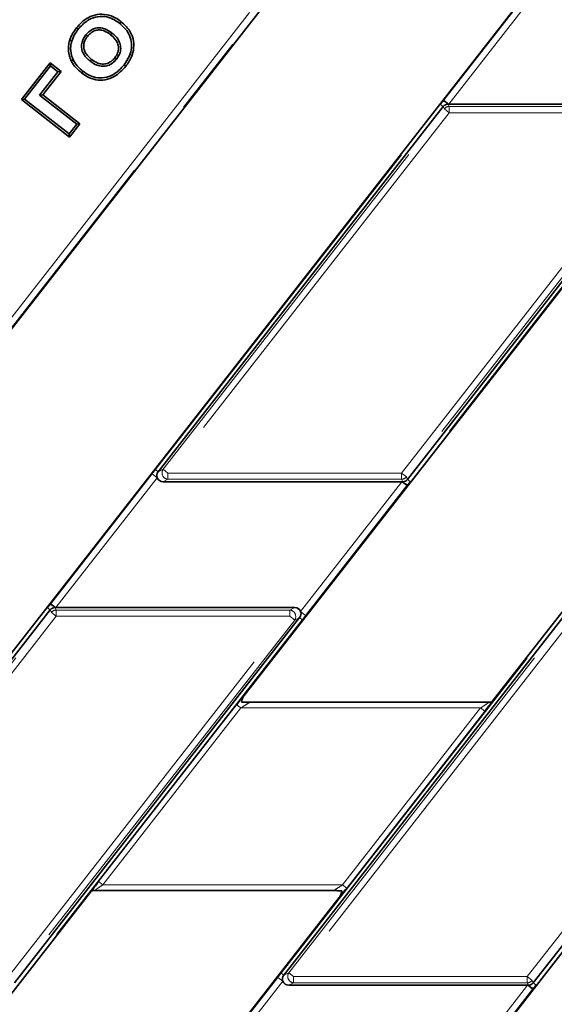
# Model space of a CAD drawing. Units: millimetres. Extents: x 8 to 571, y 1 to 291.
# Drawn here: x 106 to 114, y 211 to 226 of the extents above; entities that cross this region are included whole.
import ezdxf

# ---------------------------------------------------------------- set-up
doc = ezdxf.new("R2010")
doc.units = ezdxf.units.MM
doc.linetypes.add('PHANTOM', pattern=[12.7, 6.35, -1.27, 1.27, -1.27, 1.27, -1.27])

msp = doc.modelspace()

# ---------------------------------------------------------------- linework, layer by layer
at = {"color": 8, "linetype": 'PHANTOM', "lineweight": 18}
for p, q in [((90.0149, 201.492), (115.4714, 234.0748)), ((115.5502, 234.0133), (90.0937, 201.4305)), ((112.6516, 225.1166), (114.2629, 227.179)), ((114.3417, 227.1174), (112.7304, 225.055)), ((112.6405, 225.1023), (112.6516, 225.1166)), ((112.6516, 225.1166), (112.7304, 225.055)), ((108.0661, 219.2468), (112.6, 225.0498)), ((108.1864, 219.2525), (112.6604, 224.9789)), ((112.6417, 225.0172), (112.6, 225.0498)), ((112.6604, 224.9789), (112.6417, 225.0172)), ((112.738, 224.9182), (112.6604, 224.9789)), ((112.7193, 225.055), (112.738, 225.0167)), ((112.738, 225.0167), (112.738, 224.9182)), ((112.738, 225.0167), (116.4516, 225.0167)), ((112.738, 224.9182), (108.264, 219.1918)), ((111.9777, 219.1918), (116.4516, 224.9182)), ((116.5292, 224.8576), (112.0553, 219.1312)), ((116.6495, 224.8633), (112.1157, 219.0603)), ((116.4516, 224.9182), (112.738, 224.9182)), ((106.4013, 217.1166), (108.0126, 219.179)), ((108.0914, 219.1174), (108.0126, 219.179)), ((108.1079, 219.2142), (108.0661, 219.2468)), ((108.1079, 219.2142), (108.1864, 219.2525)), ((108.1864, 219.2525), (108.264, 219.1918)), ((108.264, 219.1918), (111.9777, 219.1918)), ((108.264, 219.1918), (108.264, 219.0934)), ((111.9777, 219.1918), (112.0553, 219.1312)), ((111.9777, 219.0934), (111.9777, 219.1918)), ((108.0914, 219.1174), (106.4801, 217.055)), ((108.264, 219.0934), (108.1855, 219.055)), ((111.9777, 219.0934), (108.264, 219.0934)), ((110.374, 216.9927), (111.9853, 219.055)), ((111.9964, 219.055), (111.9777, 219.0934)), ((112.0641, 218.9935), (111.9853, 219.055)), ((112.0553, 219.1312), (112.074, 219.0929)), ((112.0751, 219.0077), (112.0641, 218.9935)), ((112.1157, 219.0603), (112.074, 219.0929)), ((112.0641, 218.9935), (110.4527, 216.9311)), ((101.8158, 211.2468), (106.3497, 217.0498)), ((101.9362, 211.2525), (106.4101, 216.9789)), ((106.3914, 217.0172), (106.3497, 217.0498)), ((106.3903, 217.1023), (106.4013, 217.1166)), ((106.4101, 216.9789), (106.3914, 217.0172)), ((106.4801, 217.055), (106.4013, 217.1166)), ((106.4877, 216.9182), (106.4101, 216.9789)), ((106.469, 217.055), (106.4877, 217.0167)), ((106.4877, 217.0167), (106.4877, 216.9182)), ((106.4877, 217.0167), (110.2013, 217.0167)), ((110.0645, 211.2468), (114.5983, 217.0498)), ((110.1848, 211.2525), (114.6587, 216.9789)), ((110.2013, 217.0167), (110.2799, 217.055)), ((110.2013, 216.9182), (110.2013, 217.0167)), ((110.4527, 216.9311), (110.374, 216.9927)), ((106.4877, 216.9182), (102.0138, 211.1918)), ((105.7274, 211.1918), (110.2013, 216.9182)), ((110.2789, 216.8576), (105.805, 211.1312)), ((110.3993, 216.8633), (105.8654, 211.0603)), ((110.2013, 216.9182), (106.4877, 216.9182)), ((110.2789, 216.8576), (110.2013, 216.9182)), ((114.7363, 216.9182), (110.2624, 211.1918)), ((110.3575, 216.8959), (110.2789, 216.8576)), ((110.3993, 216.8633), (110.3575, 216.8959)), ((113.976, 211.1918), (118.45, 216.9182)), ((118.5276, 216.8576), (114.0536, 211.1312)), ((118.6479, 216.8633), (114.114, 211.0603)), ((107.1608, 212.7022), (109.3564, 215.5125)), ((109.4234, 215.4602), (107.2277, 212.6499)), ((109.4234, 215.4602), (109.3564, 215.5125)), ((113.236, 215.4602), (109.4234, 215.4602)), ((111.0403, 212.6499), (113.236, 215.4602)), ((113.3029, 215.4079), (111.1073, 212.5976)), ((113.3029, 215.4079), (113.236, 215.4602)), ((107.2277, 212.6499), (107.1608, 212.7022)), ((107.2277, 212.6499), (111.0403, 212.6499)), ((111.1073, 212.5976), (111.0403, 212.6499)), ((110.1062, 211.2142), (110.0645, 211.2468)), ((110.1062, 211.2142), (110.1848, 211.2525)), ((110.1848, 211.2525), (110.2624, 211.1918)), ((110.2624, 211.1918), (113.976, 211.1918)), ((110.2624, 211.1918), (110.2624, 211.0934)), ((113.976, 211.0934), (113.976, 211.1918)), ((113.976, 211.1918), (114.0536, 211.1312)), ((108.3996, 209.1166), (110.011, 211.179)), ((110.0897, 211.1174), (108.4784, 209.055)), ((110.0897, 211.1174), (110.011, 211.179)), ((110.2624, 211.0934), (110.1838, 211.055)), ((113.976, 211.0934), (110.2624, 211.0934)), ((112.3723, 208.9927), (113.9836, 211.055)), ((113.9947, 211.055), (113.976, 211.0934)), ((114.0624, 210.9935), (113.9836, 211.055)), ((114.0536, 211.1312), (114.0723, 211.0929)), ((114.114, 211.0603), (114.0723, 211.0929)), ((114.0624, 210.9935), (112.4511, 208.9311)), ((114.0735, 211.0077), (114.0624, 210.9935))]:
    msp.add_line(p, q, dxfattribs=at)
at = {"color": 7, "linetype": 'Continuous', "lineweight": 35}
for p, q in [((113.2524, 231.0523), (101.2273, 215.6608)), ((109.4759, 215.6608), (121.5011, 231.0523)), ((105.1665, 215.5562), (117.1917, 230.9477)), ((113.4151, 215.5562), (125.4403, 230.9477)), ((107.5184, 226.3641), (107.4967, 226.3363)), ((106.8087, 226.2648), (106.8364, 226.2429)), ((106.6994, 226.0636), (106.7332, 226.0534)), ((106.9838, 226.1307), (106.956, 226.1524)), ((106.726, 225.7402), (106.7578, 225.7555)), ((105.9351, 225.1278), (106.3905, 225.7107)), ((105.9846, 225.1339), (106.3966, 225.6612)), ((106.5643, 225.575), (106.273, 225.2022)), ((106.3905, 225.7107), (106.3966, 225.6612)), ((106.3905, 225.7107), (106.5643, 225.575)), ((106.3966, 225.6612), (106.5148, 225.5689)), ((106.5643, 225.575), (106.5148, 225.5689)), ((106.8887, 225.5512), (106.9103, 225.5791)), ((107.5931, 225.6549), (107.5654, 225.6766)), ((106.5148, 225.5689), (106.2235, 225.1961)), ((105.9351, 225.1278), (105.9846, 225.1339)), ((106.6999, 224.5303), (105.9351, 225.1278)), ((106.6938, 224.5798), (105.9846, 225.1339)), ((106.273, 225.2022), (106.2235, 225.1961)), ((106.2235, 225.1961), (106.8146, 224.7344)), ((106.273, 225.2022), (106.8641, 224.7404)), ((112.6417, 225.0172), (108.1079, 219.2142)), ((112.7193, 225.055), (112.7304, 225.055)), ((112.7304, 225.055), (116.5302, 225.055)), ((112.074, 219.0929), (116.6078, 224.8959)), ((106.8146, 224.7344), (106.6938, 224.5798)), ((106.8641, 224.7404), (106.6999, 224.5303)), ((106.8641, 224.7404), (106.8146, 224.7344)), ((106.6999, 224.5303), (106.6938, 224.5798)), ((111.9853, 219.055), (108.1855, 219.055)), ((111.9964, 219.055), (111.9853, 219.055)), ((106.3914, 217.0172), (101.8576, 211.2142)), ((106.469, 217.055), (106.4801, 217.055)), ((106.4801, 217.055), (110.2799, 217.055)), ((114.64, 217.0172), (110.1062, 211.2142)), ((105.8237, 211.0929), (110.3575, 216.8959)), ((114.0723, 211.0929), (118.6061, 216.8959)), ((113.365, 215.5502), (109.5678, 215.5502)), ((95.0234, 197.1624), (107.0486, 212.5539)), ((98.9626, 197.0578), (110.9878, 212.4493)), ((103.272, 197.1624), (115.2972, 212.5539)), ((107.0987, 212.5599), (110.8959, 212.5599)), ((113.9836, 211.055), (110.1838, 211.055)), ((113.9947, 211.055), (113.9836, 211.055))]:
    msp.add_line(p, q, dxfattribs=at)
at = {"color": 7, "linetype": 'Continuous', "lineweight": 35, "flags": 128}
for points in [[(107.3508, 226.1566), (107.3604, 226.1689), (107.3725, 226.1844)], [(107.0481, 225.7651), (107.0388, 225.7531), (107.0264, 225.7373)], [(107.4192, 225.7905), (107.4312, 225.7812), (107.447, 225.7688)]]:
    msp.add_lwpolyline(points, dxfattribs=at)
at = {"color": 8, "linetype": 'PHANTOM', "lineweight": 18}
for centre, radius, start, end in [((112.5677, 224.8919), 0.2227, 47.10414, 70.90707), ((112.7395, 224.915), 0.1017, 90.87942, 141.12058), ((108.2733, 219.1964), 0.1034, 147.1251, 264.8749), ((111.9761, 219.195), 0.1017, 270.87942, 321.12058), ((112.148, 219.2182), 0.2227, 227.10414, 250.90707), ((106.3174, 216.8919), 0.2227, 47.10414, 70.90707), ((106.4893, 216.915), 0.1017, 90.87942, 141.12058), ((110.1921, 216.9137), 0.1034, 327.1251, 84.8749), ((110.2716, 211.1964), 0.1034, 147.1251, 264.8749), ((113.9744, 211.195), 0.1017, 270.87942, 321.12058), ((114.1463, 211.2182), 0.2227, 227.10414, 250.90707)]:
    msp.add_arc(centre, radius, start, end, dxfattribs=at)
at = {"color": 7, "linetype": 'Continuous', "lineweight": 35}
for centre, major_axis, ratio, start_param, end_param in [((112.7208, 224.9535), (-0.0447, 0.0916), 0.9812946, 5.8367962, 6.7295744), ((108.1917, 219.1566), (0.0969, 0.0473), 0.9277609, 2.0547993, 3.0535108), ((108.1917, 219.1566), (0.0969, 0.0473), 0.9277609, 3.0535108, 4.228386), ((111.9949, 219.1566), (0.0447, -0.0916), 0.9812946, 5.8367962, 6.7295744), ((106.4705, 216.9535), (-0.0447, 0.0916), 0.9812946, 5.8367962, 6.7295744), ((110.2736, 216.9535), (-0.0969, -0.0473), 0.9277609, 3.0535108, 4.228386), ((110.2736, 216.9535), (-0.0969, -0.0473), 0.9277609, 2.0547993, 3.0535108), ((109.3642, 215.5125), (0.1369, 0.175), 0.0275052, 0.5815722, 1.5923087), ((113.2952, 215.4079), (0.1369, 0.175), 0.0275052, 4.7339013, 5.7446378), ((107.1685, 212.7022), (0.1369, 0.175), 0.0275052, 1.5923087, 2.6030451), ((111.0995, 212.5976), (0.1369, 0.175), 0.0275052, 3.7231648, 4.7339013), ((110.1901, 211.1566), (0.0969, 0.0473), 0.9277609, 2.0547993, 3.0535108), ((110.1901, 211.1566), (0.0969, 0.0473), 0.9277609, 3.0535108, 4.228386), ((113.9932, 211.1566), (0.0447, -0.0916), 0.9812946, 5.8367962, 6.7295744)]:
    msp.add_ellipse(centre, major_axis=major_axis, ratio=ratio, start_param=start_param, end_param=end_param, dxfattribs=at)
at = {"color": 8, "linetype": 'PHANTOM', "lineweight": 18}
for centre, start_param, end_param in [((109.4311, 215.4602), 6.2704051, 7.8935613), ((113.2283, 215.4602), 4.7519686, 6.3751248), ((107.2355, 212.6499), 1.610376, 3.2335322), ((111.0326, 212.6499), 3.1288124, 4.7519686)]:
    msp.add_ellipse(centre, major_axis=(0.1369, 0.0899), ratio=0.0260087, start_param=start_param, end_param=end_param, dxfattribs=at)
at = {"color": 7, "linetype": 'Continuous', "lineweight": 35}
for points, knots in [([(106.8087, 226.2648), (106.8361, 226.2961), (106.8907, 226.3585), (106.9995, 226.4378), (107.1365, 226.4855), (107.2882, 226.4836), (107.4181, 226.4358), (107.4877, 226.3861), (107.5184, 226.3641)], [0, 0, 0, 0, 0.1542049, 0.3075753, 0.495028, 0.6828925, 0.8599796, 1, 1, 1, 1]), ([(106.8364, 226.2429), (106.8811, 226.2924), (106.9584, 226.3778), (107.1109, 226.4438), (107.2539, 226.4531), (107.3877, 226.4128), (107.4604, 226.3618), (107.4967, 226.3363)], [0, 0, 0, 0, 0.2629502, 0.4545257, 0.6466793, 0.8239408, 1, 1, 1, 1]), ([(107.5184, 226.3641), (107.5666, 226.3205), (107.6511, 226.2442), (107.7163, 226.0925), (107.7258, 225.9453), (107.6874, 225.7917), (107.6263, 225.7031), (107.5931, 225.6549)], [0, 0, 0, 0, 0.2401116, 0.4203414, 0.600783, 0.7829361, 1, 1, 1, 1]), ([(106.6994, 226.0636), (106.706, 226.0826), (106.7192, 226.1206), (106.7541, 226.1893), (106.7873, 226.2352), (106.8087, 226.2648)], [0, 0, 0, 0, 0.2621694, 0.5243688, 1, 1, 1, 1]), ([(106.7332, 226.0534), (106.7398, 226.0724), (106.7532, 226.1104), (106.7868, 226.1747), (106.8175, 226.2169), (106.8364, 226.2429)], [0, 0, 0, 0, 0.2781728, 0.5563482, 1, 1, 1, 1]), ([(107.3725, 226.1844), (107.3368, 226.2093), (107.2781, 226.2504), (107.1794, 226.273), (107.0964, 226.2609), (107.0172, 226.2211), (106.9778, 226.1768), (106.956, 226.1524)], [0, 0, 0, 0, 0.273352, 0.449957, 0.6274079, 0.7946417, 1, 1, 1, 1]), ([(107.3508, 226.1566), (107.3182, 226.1795), (107.2659, 226.2163), (107.179, 226.2371), (107.1079, 226.2269), (107.0385, 226.1922), (107.0037, 226.153), (106.9838, 226.1307)], [0, 0, 0, 0, 0.2831677, 0.4544996, 0.6268108, 0.7878511, 1, 1, 1, 1]), ([(107.4967, 226.3363), (107.542, 226.2955), (107.6206, 226.2247), (107.6814, 226.0842), (107.6901, 225.9489), (107.6544, 225.8056), (107.5971, 225.7225), (107.5654, 225.6766)], [0, 0, 0, 0, 0.2417652, 0.4197398, 0.5979476, 0.7776658, 1, 1, 1, 1]), ([(106.726, 225.7402), (106.7156, 225.7656), (106.6846, 225.8411), (106.6736, 225.9549), (106.6928, 226.0357), (106.6994, 226.0636)], [0, 0, 0, 0, 0.2487901, 0.7398794, 1, 1, 1, 1]), ([(106.7578, 225.7555), (106.7482, 225.7787), (106.7197, 225.8483), (106.7094, 225.9531), (106.7271, 226.0277), (106.7332, 226.0534)], [0, 0, 0, 0, 0.247188, 0.7403774, 1, 1, 1, 1]), ([(106.956, 226.1524), (106.9326, 226.1163), (106.8936, 226.0563), (106.8844, 225.9555), (106.9066, 225.8677), (106.9592, 225.7941), (107.0054, 225.7551), (107.0264, 225.7373)], [0, 0, 0, 0, 0.2668729, 0.442881, 0.6194048, 0.8269861, 1, 1, 1, 1]), ([(106.9838, 226.1307), (106.9665, 226.1051), (106.9351, 226.0591), (106.9198, 225.9788), (106.9305, 225.9063), (106.9727, 225.8303), (107.0191, 225.7902), (107.0481, 225.7651)], [0, 0, 0, 0, 0.2176305, 0.3925067, 0.5678092, 0.7284408, 1, 1, 1, 1]), ([(107.4192, 225.7905), (107.4363, 225.8159), (107.4678, 225.8629), (107.4807, 225.9458), (107.4671, 226.0212), (107.4224, 226.0948), (107.3776, 226.1334), (107.3508, 226.1566)], [0, 0, 0, 0, 0.2151203, 0.398112, 0.5813868, 0.7489905, 1, 1, 1, 1]), ([(107.447, 225.7688), (107.4687, 225.8022), (107.5064, 225.8606), (107.5162, 225.9608), (107.4939, 226.0524), (107.44, 226.1276), (107.3932, 226.1669), (107.3725, 226.1844)], [0, 0, 0, 0, 0.2469811, 0.4310388, 0.6155899, 0.8294167, 1, 1, 1, 1]), ([(106.8887, 225.5512), (106.8574, 225.5778), (106.8099, 225.6182), (106.7572, 225.6838), (106.7364, 225.7213), (106.726, 225.7402)], [0, 0, 0, 0, 0.4890459, 0.7423518, 1, 1, 1, 1]), ([(106.9103, 225.5791), (106.8946, 225.592), (106.8632, 225.6178), (106.8076, 225.6733), (106.7774, 225.7231), (106.7578, 225.7555)], [0, 0, 0, 0, 0.2596194, 0.5194523, 1, 1, 1, 1]), ([(107.0264, 225.7373), (107.0618, 225.7128), (107.1212, 225.6717), (107.2219, 225.6498), (107.3084, 225.6633), (107.388, 225.7029), (107.4269, 225.7464), (107.447, 225.7688)], [0, 0, 0, 0, 0.2690402, 0.4513588, 0.6345874, 0.811473, 1, 1, 1, 1]), ([(107.0481, 225.7651), (107.08, 225.7429), (107.1326, 225.7062), (107.2213, 225.6858), (107.2961, 225.6971), (107.3663, 225.7315), (107.4008, 225.77), (107.4192, 225.7905)], [0, 0, 0, 0, 0.2746037, 0.4538557, 0.6342724, 0.8047299, 1, 1, 1, 1]), ([(107.5931, 225.6549), (107.5362, 225.5934), (107.4449, 225.4949), (107.2689, 225.4337), (107.1195, 225.4335), (106.9895, 225.4795), (106.9196, 225.5292), (106.8887, 225.5512)], [0, 0, 0, 0, 0.3083273, 0.4938038, 0.6796178, 0.8583719, 1, 1, 1, 1]), ([(107.5654, 225.6766), (107.5201, 225.6265), (107.4428, 225.5407), (107.2908, 225.4744), (107.1492, 225.4651), (107.0172, 225.5042), (106.9456, 225.5544), (106.9103, 225.5791)], [0, 0, 0, 0, 0.2682331, 0.4588669, 0.6500111, 0.8277085, 1, 1, 1, 1]), ([(109.4759, 215.6608), (109.4658, 215.6443), (109.4457, 215.6115), (109.4382, 215.5738), (109.4345, 215.555)], [0, 0, 0, 0, 0.5019478, 1, 1, 1, 1]), ([(109.4345, 215.555), (109.4565, 215.5542), (109.5004, 215.5525), (109.5488, 215.5511), (109.5679, 215.5501), (109.5681, 215.5501)], [0, 0, 0, 0, 0.498641, 0.9963373, 1, 1, 1, 1]), ([(113.3644, 215.5501), (113.3645, 215.5501), (113.3698, 215.5503), (113.3859, 215.5512), (113.4064, 215.5528), (113.4118, 215.5543), (113.4143, 215.555)], [0, 0, 0, 0, 0.0055206, 0.1914233, 0.622832, 1, 1, 1, 1]), ([(107.0993, 212.56), (107.0992, 212.56), (107.0944, 212.5598), (107.0786, 212.559), (107.0577, 212.5573), (107.0521, 212.5558), (107.0494, 212.555)], [0, 0, 0, 0, 0.0055214, 0.1756397, 0.6070237, 1, 1, 1, 1]), ([(111.0292, 212.555), (111.0072, 212.5559), (110.9633, 212.5575), (110.915, 212.559), (110.8958, 212.56), (110.8956, 212.56)], [0, 0, 0, 0, 0.498641, 0.9963373, 1, 1, 1, 1]), ([(110.9878, 212.4493), (110.9977, 212.4654), (111.0178, 212.4981), (111.0254, 212.5359), (111.0292, 212.555)], [0, 0, 0, 0, 0.4911579, 1, 1, 1, 1])]:
    msp.add_open_spline(points, degree=3, knots=knots, dxfattribs=at)
at = {"color": 8, "linetype": 'PHANTOM', "lineweight": 18}
for points, knots in [([(112.6, 225.0498), (112.6043, 225.0554), (112.618, 225.0731), (112.6314, 225.0905), (112.6405, 225.1023)], [0, 0, 0, 0, 0.3179817, 1, 1, 1, 1]), ([(108.0126, 219.179), (108.021, 219.1896), (108.0389, 219.2123), (108.0567, 219.2348), (108.0661, 219.2468)], [0, 0, 0, 0, 0.4708252, 1, 1, 1, 1]), ([(112.1157, 219.0603), (112.1113, 219.0547), (112.0976, 219.037), (112.0842, 219.0196), (112.0751, 219.0077)], [0, 0, 0, 0, 0.3179817, 1, 1, 1, 1]), ([(106.3497, 217.0498), (106.354, 217.0554), (106.3677, 217.0731), (106.3811, 217.0905), (106.3903, 217.1023)], [0, 0, 0, 0, 0.3179817, 1, 1, 1, 1]), ([(110.4527, 216.9311), (110.4443, 216.9205), (110.4265, 216.8978), (110.4087, 216.8752), (110.3993, 216.8633)], [0, 0, 0, 0, 0.47082517, 1, 1, 1, 1]), ([(110.011, 211.179), (110.0194, 211.1896), (110.0372, 211.2123), (110.055, 211.2348), (110.0645, 211.2468)], [0, 0, 0, 0, 0.4708252, 1, 1, 1, 1]), ([(114.114, 211.0603), (114.1097, 211.0547), (114.096, 211.037), (114.0826, 211.0196), (114.0735, 211.0077)], [0, 0, 0, 0, 0.3179817, 1, 1, 1, 1])]:
    msp.add_open_spline(points, degree=3, knots=knots, dxfattribs=at)

doc.saveas('drawing.dxf')
